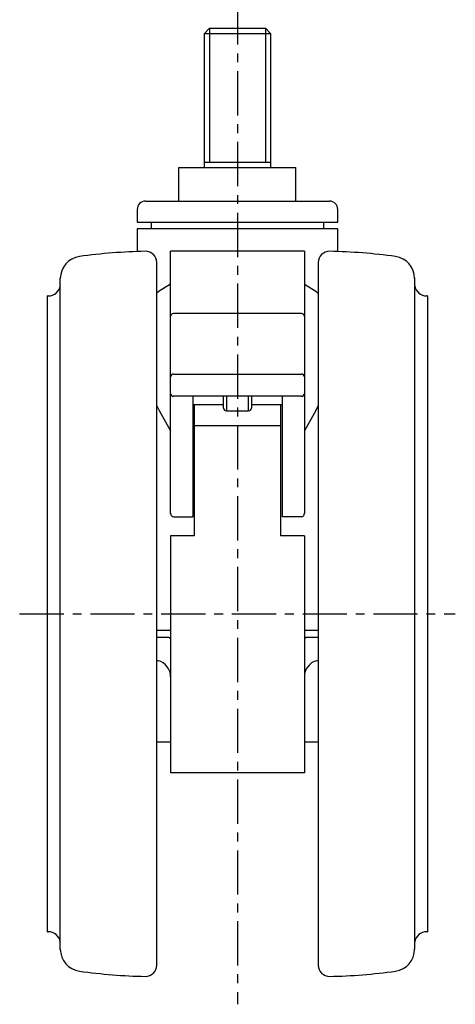
# Model space of a CAD drawing. Extents: x 10 to 351, y 10 to 382.
# Drawn here: x 273 to 351, y 80 to 257 of the extents above; entities that cross this region are included whole.
import ezdxf

# ---------------------------------------------------------------- set-up
doc = ezdxf.new("R2010")
doc.units = 0
doc.linetypes.add('CENTER', pattern=[50.8, 31.75, -6.35, 6.35, -6.35])
for name, color, linetype in [('1', 7, 'CONTINUOUS'), ('2', 4, 'CONTINUOUS'), ('4', 1, 'CENTER')]:
    doc.layers.add(name, color=color, linetype=linetype)

msp = doc.modelspace()

# ---------------------------------------------------------------- linework, layer by layer
at = {"layer": '1', "linetype": 'Continuous', "ltscale": 0.25}
for p, q in [((307.03, 255.02), (306.03, 254.02)), ((307.03, 255.02), (317.03, 255.02)), ((318.03, 254.02), (317.03, 255.02)), ((306.03, 254.02), (306.03, 230.02)), ((318.03, 254.02), (306.03, 254.02)), ((318.03, 230.02), (318.03, 254.02)), ((301.53, 230.02), (322.53, 230.02)), ((301.53, 224.02), (301.53, 230.02)), ((306.03, 231.02), (318.03, 231.02)), ((322.53, 224.02), (322.53, 230.02)), ((294.03, 222.52), (294.03, 220.22)), ((295.53, 224.02), (328.53, 224.02)), ((330.03, 220.22), (330.03, 222.52)), ((294.03, 220.22), (330.03, 220.22)), ((294.03, 219.02), (294.03, 214.98)), ((330.03, 219.02), (294.03, 219.02)), ((296.53, 220.22), (296.53, 219.02)), ((327.53, 219.02), (327.53, 220.22)), ((330.03, 214.98), (330.03, 219.02)), ((324.03, 215.02), (300.03, 215.02)), ((300.03, 168.04), (300.03, 215.02)), ((324.03, 215.02), (324.03, 168.04)), ((297.53, 86.89), (297.53, 213.15)), ((326.53, 213.15), (326.53, 87.02)), ((280.23, 89.79), (280.23, 210.25)), ((343.83, 210.25), (343.83, 89.92)), ((300.03, 209.11), (297.96, 207.88)), ((324.03, 209.11), (326.11, 207.88)), ((278.05, 207.02), (277.93, 207.02)), ((277.93, 93.02), (277.93, 207.02)), ((297.96, 207.88), (297.53, 207.49)), ((326.11, 207.88), (326.53, 207.49)), ((346.13, 207.02), (346.01, 207.02)), ((346.13, 207.02), (346.13, 93.02)), ((323.53, 203.85), (300.53, 203.85)), ((300.53, 193.02), (323.53, 193.02)), ((323.53, 189.02), (300.53, 189.02)), ((304.03, 189.02), (304.03, 167.43)), ((309.53, 186.92), (309.53, 189.02)), ((310.03, 189.02), (310.03, 186.41)), ((314.03, 186.41), (314.03, 189.02)), ((314.53, 189.02), (314.53, 186.92)), ((320.03, 189.02), (320.03, 167.43)), ((297.54, 187.34), (297.97, 186.45)), ((309.53, 187.52), (304.03, 187.52)), ((304.28, 187.52), (304.28, 163.98)), ((320.03, 187.52), (314.53, 187.52)), ((319.78, 187.52), (319.78, 163.98)), ((326.53, 187.35), (326.1, 186.45)), ((297.97, 186.45), (300.03, 182.83)), ((309.53, 186.91), (309.53, 186.92)), ((310.03, 186.41), (314.03, 186.41)), ((314.53, 186.92), (314.53, 186.91)), ((326.1, 186.45), (324.03, 182.83)), ((319.78, 183.7), (304.28, 183.7)), ((300.53, 167.43), (304.03, 167.43)), ((323.53, 167.43), (320.03, 167.43)), ((304.28, 163.98), (300.03, 163.98)), ((300.03, 163.98), (300.03, 121.52)), ((324.03, 163.98), (319.78, 163.98)), ((324.03, 163.98), (324.03, 121.52)), ((300.03, 147.04), (297.53, 147.04)), ((326.53, 147.04), (324.03, 147.04)), ((299.53, 145.78), (297.53, 145.78)), ((326.53, 145.78), (324.53, 145.78)), ((297.53, 141.7), (297.82, 141.62)), ((326.24, 141.62), (326.53, 141.7)), ((300.03, 127.02), (297.53, 127.02)), ((326.53, 127.02), (324.03, 127.02)), ((324.03, 121.52), (300.03, 121.52)), ((277.93, 93.02), (278.05, 93.02)), ((346.01, 93.02), (346.13, 93.02))]:
    msp.add_line(p, q, dxfattribs=at)
for centre, radius, start, end in [((295.53, 222.52), 1.5, 90, 180), ((328.53, 222.52), 1.5, 0, 90), ((284.23, 210.12), 4, 97.9208, 180), ((297.53, 114.53), 100.51, 91.1633, 97.9208), ((295.53, 213.02), 2, 0, 91.1633), ((328.53, 213.02), 2, 88.8367, 180), ((326.53, 114.53), 100.51, 82.0792, 88.8367), ((339.83, 210.12), 4, 0, 82.0792), ((278.05, 209.22), 2.2, 270, 349.9846), ((280.32, 208.82), 0.1, 148.7607, 169.9846), ((343.75, 208.82), 0.1, 10.0154, 31.2393), ((346.01, 209.22), 2.2, 190.0154, 270), ((300.53, 203.35), 0.5, 90, 180), ((323.53, 203.35), 0.5, 0, 90), ((300.53, 192.52), 0.5, 90, 180), ((323.53, 192.52), 0.5, 0, 90), ((300.53, 189.52), 0.5, 180, 270), ((323.53, 189.52), 0.5, 270, 0), ((310.03, 186.91), 0.5, 180, 270), ((314.03, 186.91), 0.5, 270, 0), ((300.71, 168.04), 0.676, 179.4242, 226.9343), ((323.36, 168.04), 0.676, 313.0657, 0.5758), ((300.53, 167.85), 0.423, 227.1765, 269.7214), ((323.53, 167.85), 0.423, 270.2786, 312.8235), ((299.55, 145.16), 0.619, 54.3349, 92.0241), ((299.77, 145.44), 0.267, 357.6511, 55.9462), ((324.3, 145.44), 0.267, 124.0538, 182.3489), ((324.51, 145.16), 0.619, 87.9759, 125.6651), ((297.03, 138.73), 3, 0, 74.7449), ((327.03, 138.73), 3, 105.2551, 180), ((278.05, 90.82), 2.2, 10.0154, 90), ((346.01, 90.82), 2.2, 90, 169.9846), ((280.32, 91.22), 0.1, 190.0154, 211.2393), ((284.23, 89.92), 4, 180, 262.0792), ((339.83, 89.92), 4, 277.9208, 0), ((295.53, 87.02), 2, 268.8367, 0), ((328.53, 87.02), 2, 180, 271.1633), ((297.53, 185.51), 100.51, 262.0792, 268.8367), ((326.53, 185.51), 100.51, 271.1633, 277.9208)]:
    msp.add_arc(centre, radius, start, end, dxfattribs=at)
at = {"layer": '2', "linetype": 'Continuous', "ltscale": 0.25}
for p, q in [((307.03, 255.02), (307.03, 231.02)), ((317.03, 255.02), (317.03, 231.02))]:
    msp.add_line(p, q, dxfattribs=at)
at = {"layer": '4', "linetype": 'CENTER', "ltscale": 0.25}
for p, q in [((312.03, 260.02), (312.03, 80.02)), ((272.93, 150.02), (351.13, 150.02))]:
    msp.add_line(p, q, dxfattribs=at)

doc.saveas('drawing.dxf')
